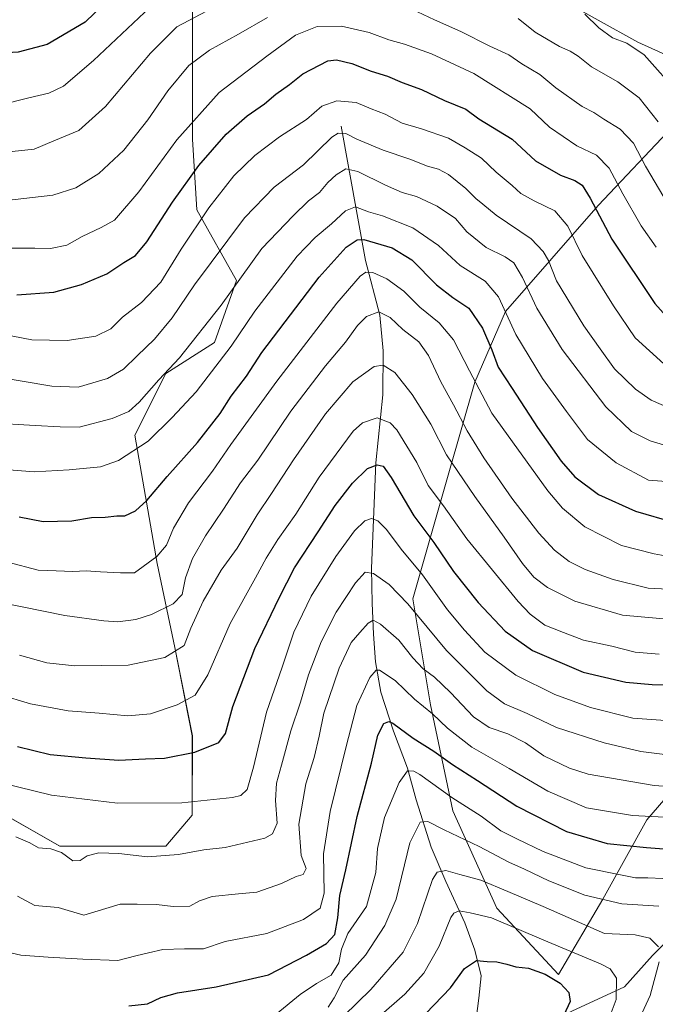
# Model space of a CAD drawing. Units: metres. Extents: x 624878 to 628342, y 4708734 to 4711109.
# Drawn here: x 627352 to 627557, y 4709447 to 4709765 of the extents above; entities that cross this region are included whole.
import ezdxf

# ---------------------------------------------------------------- set-up
doc = ezdxf.new("R2010")
doc.units = ezdxf.units.M
doc.header["$MEASUREMENT"] = 0
for name, color, linetype, lineweight in [('Corriente natural lineal', 142, 'Continuous', 13), ('Curva de nivel maestra', 36, 'Continuous', 30), ('Curva de nivel normal', 36, 'Continuous', 0), ('Matorral', 135, 'Continuous', 0), ('Matorral CxS', 135, 'Continuous', 0)]:
    doc.layers.add(name, color=color, linetype=linetype, lineweight=lineweight)

# ---------------------------------------------------------------- blocks, each defined once
blk = doc.blocks.new('*U150')
at = {"layer": 'Matorral CxS', "color": 135, "linetype": 'Continuous', "lineweight": 0}
for points in [[(627591.13, 4709549.59, 649.51), (627554.09, 4709506.83, 629.23), (627539.85, 4709481.18, 615.08), (627525.61, 4709456.96, 600.86), (627505.67, 4709478.33, 606.57), (627491.43, 4709509.69, 618.04), (627484.31, 4709543.89, 630.85), (627478.61, 4709578.09, 640.88), (627490, 4709617.99, 658.03), (627498.55, 4709647.92, 669.67), (627508.52, 4709670.72, 679.82), (627538.43, 4709704.92, 700.58), (627562.64, 4709730.57, 716.18)], [(627566.92, 4709750.52, 723.12), (627551.25, 4709757.65, 720.8), (627525.61, 4709771.9, 719.95)], [(627407.4, 4709796.12, 726.49), (627407.4, 4709760.5, 712.75), (627407.4, 4709726.29, 702.9), (627408.82, 4709703.49, 696.51), (627421.64, 4709680.69, 685.38), (627414.52, 4709660.74, 682.14), (627398.85, 4709650.77, 684.6), (627388.88, 4709630.81, 681.58), (627396, 4709589.49, 669.32), (627401.7, 4709562.41, 660.29), (627407.4, 4709533.91, 651.49), (627407.39, 4709508.26, 643.45), (627398.85, 4709498.28, 640.73), (627383.18, 4709498.28, 640.53), (627364.67, 4709498.28, 640.18), (627333.05, 4709516.31, 642.56)]]:
    blk.add_polyline3d(points, dxfattribs=at)
blk = doc.blocks.new('*U169')
at = {"layer": 'Curva de nivel normal', "color": 36, "linetype": 'Continuous', "lineweight": 0}
for points in [[(627456.27, 4709443.59, 610), (627464.98, 4709452.12, 610), (627475.46, 4709464.16, 610), (627480.13, 4709473.38, 610), (627484.93, 4709487.61, 610), (627486.45, 4709489.89, 610), (627489.2, 4709490.46, 610), (627493.7, 4709489.15, 610), (627500.55, 4709487.34, 610), (627509.27, 4709483.64, 610), (627520.6, 4709478.86, 610), (627540.46, 4709470.13, 610), (627550.38, 4709469.68, 610), (627555.11, 4709468.65, 610), (627557.82, 4709465.87, 610)], [(627558.13, 4709461.02, 610), (627555.14, 4709450.2, 610), (627551.91, 4709443.17, 610), (627549.29, 4709439.08, 610), (627547.14, 4709437.18, 610), (627544.93, 4709436.35, 610), (627541.55, 4709432.05, 610), (627533.46, 4709418.84, 610), (627530.64, 4709415.99, 610), (627526.3, 4709413.38, 610), (627524.05, 4709410.7, 610), (627523.72, 4709405.48, 610), (627524.39, 4709401.67, 610), (627526.3, 4709397.98, 610), (627528.96, 4709394.97, 610), (627531.76, 4709393.38, 610), (627535.96, 4709391.69, 610), (627543.99, 4709387.28, 610), (627554.22, 4709383.45, 610), (627560.77, 4709381.84, 610)]]:
    blk.add_polyline3d(points, dxfattribs=at)
blk = doc.blocks.new('*U171')
at = {"layer": 'Curva de nivel normal', "color": 36, "linetype": 'Continuous', "lineweight": 0}
blk.add_polyline3d([(627451.2, 4709446.4, 615), (627453.16, 4709449.42, 615), (627456.04, 4709455.1, 615), (627463.33, 4709463.19, 615), (627469.5, 4709472.7, 615), (627473.2, 4709481.25, 615), (627477.62, 4709499.36, 615), (627480.98, 4709506.02, 615), (627483.41, 4709506.29, 615), (627488.72, 4709503.54, 615), (627500, 4709498.2, 615), (627509.53, 4709493.19, 615), (627514.6, 4709490.93, 615), (627522.48, 4709487.15, 615), (627534.14, 4709482.47, 615), (627546.05, 4709479.75, 615), (627557.94, 4709478.94, 615)], dxfattribs=at)
blk = doc.blocks.new('*U176')
at = {"layer": 'Curva de nivel normal', "color": 36, "linetype": 'Continuous', "lineweight": 0}
for points in [[(627346.46, 4709706.43, 710), (627362.38, 4709708.22, 710), (627369.8, 4709710.58, 710), (627377.21, 4709715.23, 710), (627385.24, 4709722.76, 710), (627393, 4709732.6, 710), (627399.48, 4709741.95, 710), (627406.28, 4709750.03, 710), (627412.91, 4709755.08, 710), (627422.35, 4709760.16, 710), (627431.66, 4709765.6, 710)], [(627478.24, 4709768.25, 710), (627485.53, 4709764.76, 710), (627494.04, 4709761.01, 710), (627503.39, 4709756.36, 710), (627509.52, 4709753.5, 710), (627513.7, 4709750.67, 710), (627519.57, 4709747.22, 710), (627524.74, 4709742.89, 710), (627533.22, 4709736.82, 710), (627537.02, 4709734.95, 710), (627540.18, 4709732.82, 710), (627545.54, 4709729.53, 710), (627549.78, 4709725.01, 710), (627553.71, 4709717.58, 710), (627561.02, 4709705.3, 710)]]:
    blk.add_polyline3d(points, dxfattribs=at)
blk = doc.blocks.new('*U177')
at = {"layer": 'Curva de nivel normal', "color": 36, "linetype": 'Continuous', "lineweight": 0}
blk.add_polyline3d([(627434.46, 4709444.09, 620), (627442.2, 4709450.49, 620), (627447.44, 4709454, 620), (627452.16, 4709456.68, 620), (627454.73, 4709460.73, 620), (627455.52, 4709465.14, 620), (627457.55, 4709470.12, 620), (627463.66, 4709478.86, 620), (627466.64, 4709489.87, 620), (627467.2, 4709497.53, 620), (627469.38, 4709507.53, 620), (627474.11, 4709518.86, 620), (627476.82, 4709522.56, 620), (627478.87, 4709522.5, 620), (627480.86, 4709521.4, 620), (627491.15, 4709514.04, 620), (627500.6, 4709508.01, 620), (627506.93, 4709503.21, 620), (627512.15, 4709500.73, 620), (627520.63, 4709496.55, 620), (627534.37, 4709491.37, 620), (627545.64, 4709489.03, 620), (627550.42, 4709488.1, 620), (627554.44, 4709488.11, 620), (627559.29, 4709487.92, 620)], dxfattribs=at)
blk = doc.blocks.new('*U179')
at = {"layer": 'Curva de nivel normal', "color": 36, "linetype": 'Continuous', "lineweight": 0}
blk.add_polyline3d([(627343.69, 4709465.07, 630), (627352, 4709463.2, 630), (627360.89, 4709462.54, 630), (627372.01, 4709461.92, 630), (627383.4, 4709461.4, 630), (627389.18, 4709462.98, 630), (627393.21, 4709463.95, 630), (627397.88, 4709465, 630), (627404.87, 4709465.23, 630), (627411.02, 4709465.25, 630), (627417.95, 4709467.56, 630), (627431.43, 4709470.2, 630), (627443.26, 4709474.61, 630), (627448.61, 4709478.35, 630), (627449.93, 4709483.16, 630), (627449.69, 4709495.84, 630), (627451.84, 4709509.5, 630), (627457.21, 4709530.87, 630), (627460.5, 4709543.72, 630), (627464.66, 4709552.75, 630), (627466.69, 4709555.09, 630), (627467.78, 4709555.1, 630), (627472.87, 4709551.78, 630), (627479.14, 4709545.71, 630), (627484.96, 4709541.02, 630), (627489.76, 4709536.42, 630), (627497.61, 4709530.27, 630), (627509.69, 4709523.35, 630), (627522.19, 4709516.04, 630), (627534.66, 4709510.65, 630), (627549.52, 4709508.2, 630), (627576.31, 4709506.81, 630)], dxfattribs=at)
blk = doc.blocks.new('*U183')
at = {"layer": 'Curva de nivel normal', "color": 36, "linetype": 'Continuous', "lineweight": 0}
blk.add_polyline3d([(627351.61, 4709559.92, 660), (627360.47, 4709557.45, 660), (627369.47, 4709556.45, 660), (627386.73, 4709556.73, 660), (627398.53, 4709559.16, 660), (627404.75, 4709563.06, 660), (627406.92, 4709568.6, 660), (627410.88, 4709577.32, 660), (627416.74, 4709587.32, 660), (627421.84, 4709594.47, 660), (627428.37, 4709605.18, 660), (627433, 4709612.04, 660), (627440.02, 4709622.93, 660), (627450.35, 4709637.71, 660), (627459.16, 4709648.04, 660), (627466.05, 4709653.04, 660), (627468.97, 4709653.45, 660), (627472.74, 4709651.05, 660), (627478.36, 4709644.02, 660), (627484.37, 4709634.36, 660), (627489.48, 4709624.53, 660), (627498.53, 4709611.07, 660), (627508.03, 4709598.01, 660), (627513.94, 4709589.48, 660), (627517.64, 4709585.04, 660), (627522.02, 4709581.7, 660), (627530.89, 4709577.33, 660), (627546.28, 4709572.86, 660), (627567.97, 4709570.84, 660)], dxfattribs=at)
blk = doc.blocks.new('*U187')
at = {"layer": 'Curva de nivel normal', "color": 36, "linetype": 'Continuous', "lineweight": 0}
blk.add_polyline3d([(627331.21, 4709579.84, 665), (627366.21, 4709572.68, 665), (627378.79, 4709570.94, 665), (627383.31, 4709570.65, 665), (627389.2, 4709571.43, 665), (627394.18, 4709572.99, 665), (627401.24, 4709576.44, 665), (627404.15, 4709579.52, 665), (627405.16, 4709584.85, 665), (627407.48, 4709591.08, 665), (627411.6, 4709598.44, 665), (627417.47, 4709607.01, 665), (627422.93, 4709615.46, 665), (627428.53, 4709622.79, 665), (627439.24, 4709638.57, 665), (627450.35, 4709653.21, 665), (627456.86, 4709660.83, 665), (627460.68, 4709666.22, 665), (627463.58, 4709669.1, 665), (627467.58, 4709670.64, 665), (627471.25, 4709668.78, 665), (627475.38, 4709664.89, 665), (627480.54, 4709661, 665), (627483.62, 4709656.52, 665), (627487.56, 4709648.03, 665), (627491.7, 4709640.69, 665), (627496.12, 4709632.21, 665), (627501.5, 4709623.56, 665), (627510.5, 4709610.59, 665), (627519.24, 4709599.24, 665), (627524.29, 4709593.78, 665), (627529, 4709590.14, 665), (627534.19, 4709587.5, 665), (627543.19, 4709584.27, 665), (627554.52, 4709581.55, 665), (627571.86, 4709580.62, 665)], dxfattribs=at)
blk = doc.blocks.new('*U189')
at = {"layer": 'Curva de nivel normal', "color": 36, "linetype": 'Continuous', "lineweight": 0}
blk.add_polyline3d([(627346.83, 4709691.12, 705), (627356.51, 4709691.14, 705), (627361.6, 4709691.07, 705), (627366.9, 4709692.19, 705), (627371.88, 4709694.92, 705), (627377.92, 4709697.81, 705), (627382.3, 4709700.22, 705), (627390.14, 4709709.37, 705), (627402.42, 4709726.13, 705), (627416.09, 4709741.34, 705), (627431.48, 4709753.14, 705), (627440.72, 4709759.91, 705), (627447.7, 4709762.71, 705), (627455.58, 4709762.73, 705), (627464.51, 4709760.72, 705), (627470.86, 4709758.34, 705), (627475.84, 4709756.98, 705), (627484.61, 4709753.8, 705), (627498.27, 4709747.46, 705), (627516.42, 4709736.06, 705), (627522.69, 4709730.22, 705), (627531.54, 4709724.19, 705), (627537.82, 4709721.14, 705), (627541.95, 4709716.93, 705), (627546.35, 4709708.71, 705), (627552.24, 4709698.4, 705), (627557.12, 4709691.48, 705)], dxfattribs=at)
blk = doc.blocks.new('*U194')
at = {"layer": 'Curva de nivel normal', "color": 36, "linetype": 'Continuous', "lineweight": 0}
blk.add_polyline3d([(627558.07, 4709560.19, 655), (627550.31, 4709560.84, 655), (627542.82, 4709562.81, 655), (627533.7, 4709564.79, 655), (627527.15, 4709567.23, 655), (627521.19, 4709569.59, 655), (627516.4, 4709573.13, 655), (627512.52, 4709577.23, 655), (627496.04, 4709597.44, 655), (627488.42, 4709608.08, 655), (627483.57, 4709614.64, 655), (627479.81, 4709622.07, 655), (627473.44, 4709632.58, 655), (627471.27, 4709634.79, 655), (627467.07, 4709636.45, 655), (627462.35, 4709634.86, 655), (627459.33, 4709632.15, 655), (627448.32, 4709617.36, 655), (627440.79, 4709605.39, 655), (627435, 4709597.18, 655), (627431.21, 4709591.17, 655), (627427.81, 4709584.8, 655), (627419.6, 4709570.17, 655), (627412.42, 4709553.52, 655), (627408.26, 4709547.04, 655), (627402.45, 4709543.86, 655), (627393.88, 4709540.99, 655), (627386.54, 4709540.38, 655), (627377.34, 4709541.2, 655), (627367.28, 4709542.01, 655), (627355.19, 4709544.18, 655), (627345.09, 4709547.18, 655)], dxfattribs=at)
blk = doc.blocks.new('*U197')
at = {"layer": 'Curva de nivel normal', "color": 36, "linetype": 'Continuous', "lineweight": 0}
blk.add_polyline3d([(627342.08, 4709634.81, 685), (627356.7, 4709634.02, 685), (627364.75, 4709633.5, 685), (627370.88, 4709633.41, 685), (627381.54, 4709636.24, 685), (627386.88, 4709638.49, 685), (627390.21, 4709641.53, 685), (627396.54, 4709648.67, 685), (627403.21, 4709655.79, 685), (627416.68, 4709672.74, 685), (627429.8, 4709691.08, 685), (627439.96, 4709701.63, 685), (627444.88, 4709706.45, 685), (627448.4, 4709709.14, 685), (627451.16, 4709712.35, 685), (627453.8, 4709714.85, 685), (627456.94, 4709716.71, 685), (627460.87, 4709715.9, 685), (627469.79, 4709711.45, 685), (627475.18, 4709709.16, 685), (627479.76, 4709707.82, 685), (627486.44, 4709704.73, 685), (627492.36, 4709700.77, 685), (627496.04, 4709696.47, 685), (627502.29, 4709691.4, 685), (627508.38, 4709688.42, 685), (627511.21, 4709686.4, 685), (627513.94, 4709681.68, 685), (627518.55, 4709671.81, 685), (627526.79, 4709658.52, 685), (627540.88, 4709639.95, 685), (627549.12, 4709632.08, 685), (627555.19, 4709629.01, 685), (627561.64, 4709627.06, 685)], dxfattribs=at)
blk = doc.blocks.new('*U198')
at = {"layer": 'Curva de nivel normal', "color": 36, "linetype": 'Continuous', "lineweight": 0}
blk.add_polyline3d([(627560.82, 4709527.82, 640), (627552.17, 4709528.84, 640), (627540.32, 4709531.64, 640), (627524.98, 4709536.62, 640), (627515.5, 4709541.08, 640), (627508.17, 4709544.2, 640), (627502.46, 4709548.37, 640), (627489.47, 4709561.45, 640), (627476.92, 4709576.5, 640), (627470.88, 4709582.75, 640), (627465.87, 4709586.2, 640), (627463.17, 4709586.63, 640), (627460.07, 4709583.27, 640), (627453.81, 4709573.76, 640), (627448.96, 4709564.24, 640), (627444.84, 4709553.52, 640), (627442.32, 4709544.77, 640), (627439.21, 4709535.5, 640), (627436.18, 4709524.44, 640), (627434.54, 4709518.66, 640), (627434.27, 4709513.08, 640), (627434.74, 4709505.68, 640), (627433.27, 4709502.25, 640), (627430.82, 4709500.94, 640), (627417.99, 4709497.93, 640), (627411.08, 4709497.18, 640), (627402.9, 4709495.65, 640), (627392.88, 4709494.88, 640), (627383.71, 4709496, 640), (627377.2, 4709496.18, 640), (627373.46, 4709495.21, 640), (627371.21, 4709493.65, 640), (627368.83, 4709493.55, 640), (627365.16, 4709496.3, 640), (627361.67, 4709497.46, 640), (627357.74, 4709497.75, 640), (627354.95, 4709499.36, 640), (627350.39, 4709501.37, 640)], dxfattribs=at)
blk = doc.blocks.new('*U199')
at = {"layer": 'Curva de nivel normal', "color": 36, "linetype": 'Continuous', "lineweight": 0}
blk.add_polyline3d([(627350.92, 4709482.24, 635), (627356.56, 4709479.18, 635), (627364.04, 4709478.53, 635), (627372.41, 4709476.06, 635), (627384.12, 4709479.64, 635), (627389.62, 4709479.59, 635), (627395.79, 4709479.52, 635), (627401.25, 4709478.86, 635), (627406.58, 4709479.01, 635), (627409.68, 4709480.68, 635), (627413.77, 4709482.03, 635), (627422.25, 4709482.91, 635), (627428.25, 4709483.49, 635), (627436.2, 4709486.22, 635), (627440.89, 4709488.56, 635), (627443.21, 4709489.22, 635), (627444.12, 4709491.06, 635), (627442.54, 4709495.28, 635), (627441.73, 4709505.39, 635), (627444.06, 4709518.43, 635), (627446.73, 4709526.9, 635), (627448.32, 4709533.76, 635), (627449.84, 4709541.22, 635), (627454.74, 4709555.72, 635), (627458.64, 4709563.98, 635), (627461.42, 4709567.18, 635), (627464.14, 4709570.26, 635), (627465.73, 4709571.17, 635), (627468.18, 4709569.93, 635), (627474.09, 4709564.79, 635), (627478.62, 4709559.04, 635), (627481.87, 4709555.53, 635), (627485.57, 4709552.78, 635), (627490.71, 4709547.87, 635), (627498.14, 4709540.02, 635), (627503.24, 4709536.55, 635), (627509.22, 4709534.59, 635), (627514.89, 4709531.61, 635), (627520.85, 4709527.49, 635), (627529.15, 4709523.44, 635), (627535.16, 4709521.5, 635), (627556.52, 4709517.93, 635), (627568.26, 4709516.99, 635)], dxfattribs=at)
blk = doc.blocks.new('*U201')
at = {"layer": 'Curva de nivel normal', "color": 36, "linetype": 'Continuous', "lineweight": 0}
blk.add_polyline3d([(627347.88, 4709589.86, 670), (627357.65, 4709587.36, 670), (627363.48, 4709587.06, 670), (627368.77, 4709586.88, 670), (627373.15, 4709587.08, 670), (627377.76, 4709586.8, 670), (627384.23, 4709586.49, 670), (627388.74, 4709586.49, 670), (627395.89, 4709591.74, 670), (627399.01, 4709595.44, 670), (627401.3, 4709600.89, 670), (627406.15, 4709609.03, 670), (627413.94, 4709619.21, 670), (627419.85, 4709627.8, 670), (627434.69, 4709648.32, 670), (627454.06, 4709673.42, 670), (627461.55, 4709682.1, 670), (627463.37, 4709683.45, 670), (627465.67, 4709683.29, 670), (627470.19, 4709681.29, 670), (627475.66, 4709677.3, 670), (627480.87, 4709672.09, 670), (627487.11, 4709667.05, 670), (627491.67, 4709661.56, 670), (627496.91, 4709651.56, 670), (627504.02, 4709638, 670), (627522.16, 4709612.87, 670), (627526.85, 4709607.35, 670), (627534.06, 4709601.26, 670), (627545.95, 4709595.33, 670), (627556.45, 4709592.62, 670), (627567.17, 4709590.66, 670)], dxfattribs=at)
blk = doc.blocks.new('*U203')
at = {"layer": 'Curva de nivel normal', "color": 36, "linetype": 'Continuous', "lineweight": 0}
for points in [[(627557.75, 4709731.87, 715), (627551.58, 4709739.7, 715), (627544.69, 4709744.86, 715), (627536.29, 4709749.68, 715), (627531.9, 4709753.05, 715), (627529.37, 4709754.7, 715), (627525.88, 4709756.25, 715), (627518.03, 4709760.78, 715), (627512.6, 4709765.24, 715)], [(627411.92, 4709767.6, 715), (627402.42, 4709762.54, 715), (627393.92, 4709754.01, 715), (627379.37, 4709736.85, 715), (627370.72, 4709729.16, 715), (627362.7, 4709725.76, 715), (627356.36, 4709723.1, 715), (627347.2, 4709722.15, 715), (627327.65, 4709724.6, 715), (627309.54, 4709729.33, 715), (627300.54, 4709732.89, 715), (627290.39, 4709736.28, 715), (627277.28, 4709739.84, 715), (627267.38, 4709743.54, 715), (627259.5, 4709748.26, 715), (627252.77, 4709751.08, 715), (627244.37, 4709753.32, 715), (627238.03, 4709755.52, 715), (627231.98, 4709758.18, 715), (627220.55, 4709761.39, 715), (627204.71, 4709764.14, 715), (627187.78, 4709767.24, 715)]]:
    blk.add_polyline3d(points, dxfattribs=at)
blk = doc.blocks.new('*U204')
at = {"layer": 'Curva de nivel normal', "color": 36, "linetype": 'Continuous', "lineweight": 0}
blk.add_polyline3d([(627342.68, 4709664.05, 695), (627355.62, 4709661.64, 695), (627366.96, 4709661.41, 695), (627376.21, 4709662.82, 695), (627381.04, 4709665.12, 695), (627384.88, 4709668.94, 695), (627391.04, 4709673.66, 695), (627397.21, 4709680.19, 695), (627403.82, 4709690.82, 695), (627412.67, 4709704.13, 695), (627420.82, 4709714.49, 695), (627427.53, 4709721.08, 695), (627435.53, 4709727.12, 695), (627444.2, 4709732.7, 695), (627449.25, 4709736.92, 695), (627454, 4709738.72, 695), (627460.3, 4709738.11, 695), (627465.15, 4709736.11, 695), (627469.63, 4709734.36, 695), (627475.1, 4709731.46, 695), (627481.39, 4709729.66, 695), (627490.08, 4709726.62, 695), (627495.49, 4709723.54, 695), (627500.71, 4709720.25, 695), (627505.52, 4709715.66, 695), (627510.64, 4709711.4, 695), (627513.48, 4709708.78, 695), (627517.69, 4709706.44, 695), (627524.39, 4709703.23, 695), (627528.55, 4709698.28, 695), (627533.26, 4709688.78, 695), (627543.29, 4709672.56, 695), (627550.29, 4709662.28, 695), (627559.56, 4709653.82, 695)], dxfattribs=at)
blk = doc.blocks.new('*U211')
at = {"layer": 'Curva de nivel normal', "color": 36, "linetype": 'Continuous', "lineweight": 0}
blk.add_polyline3d([(627340.29, 4709520.02, 645), (627361.9, 4709514.71, 645), (627383.28, 4709512.21, 645), (627404.01, 4709512.32, 645), (627420.4, 4709513.97, 645), (627423.03, 4709514.7, 645), (627425.12, 4709516.59, 645), (627427.19, 4709523.75, 645), (627431.32, 4709541.48, 645), (627436.39, 4709556.06, 645), (627440.14, 4709567.38, 645), (627445.79, 4709578.95, 645), (627453.75, 4709591.77, 645), (627459.74, 4709599.97, 645), (627463.04, 4709603.21, 645), (627465.2, 4709603.98, 645), (627467.28, 4709603.21, 645), (627470.05, 4709600.46, 645), (627474.81, 4709594.13, 645), (627481.68, 4709585.77, 645), (627489.72, 4709574.48, 645), (627495.25, 4709568, 645), (627501.84, 4709560.87, 645), (627511.85, 4709553.42, 645), (627524.43, 4709547.21, 645), (627535.88, 4709543.07, 645), (627549.58, 4709539.63, 645), (627564.68, 4709538.47, 645)], dxfattribs=at)
blk = doc.blocks.new('*U219')
at = {"layer": 'Curva de nivel normal', "color": 36, "linetype": 'Continuous', "lineweight": 0}
blk.add_polyline3d([(627467.46, 4709443.16, 605), (627475.99, 4709450.6, 605), (627482.08, 4709457.32, 605), (627487.02, 4709466.06, 605), (627490.87, 4709475.26, 605), (627491.78, 4709476.74, 605), (627493.49, 4709477.45, 605), (627497.03, 4709476.81, 605), (627503.97, 4709475.17, 605), (627520.85, 4709467.98, 605), (627539.19, 4709460.37, 605), (627542.24, 4709458.74, 605), (627544.36, 4709455.77, 605), (627544.16, 4709448.91, 605), (627542.57, 4709444.6, 605)], dxfattribs=at)
blk = doc.blocks.new('*U220')
at = {"layer": 'Curva de nivel normal', "color": 36, "linetype": 'Continuous', "lineweight": 0}
blk.add_polyline3d([(627346.88, 4709619.76, 680), (627356.33, 4709619.03, 680), (627367.66, 4709619.63, 680), (627377.7, 4709620.68, 680), (627383.52, 4709622.7, 680), (627393.15, 4709628.98, 680), (627400.87, 4709636.52, 680), (627408.64, 4709644.85, 680), (627419.97, 4709659.52, 680), (627427.6, 4709670.85, 680), (627441.24, 4709688.62, 680), (627447.08, 4709694.66, 680), (627452.37, 4709699.04, 680), (627456.8, 4709703.24, 680), (627460.01, 4709704.49, 680), (627464.28, 4709702.84, 680), (627468.79, 4709701.62, 680), (627478.53, 4709697.78, 680), (627486.87, 4709692.02, 680), (627493.87, 4709685.56, 680), (627501.94, 4709680.58, 680), (627506.17, 4709675.51, 680), (627511.85, 4709663.37, 680), (627520.39, 4709649.18, 680), (627528.13, 4709638.46, 680), (627534.94, 4709629.42, 680), (627544.17, 4709621.92, 680), (627554.69, 4709616.35, 680), (627583.53, 4709614.19, 680)], dxfattribs=at)
blk = doc.blocks.new('*U221')
at = {"layer": 'Curva de nivel normal', "color": 36, "linetype": 'Continuous', "lineweight": 0}
blk.add_polyline3d([(627344.66, 4709649.6, 690), (627352.45, 4709648.3, 690), (627362.01, 4709646.62, 690), (627370.58, 4709646.3, 690), (627379.99, 4709649.12, 690), (627385.21, 4709652.11, 690), (627389.54, 4709656.47, 690), (627395.22, 4709661.78, 690), (627400.9, 4709668.72, 690), (627408.12, 4709679.33, 690), (627424.2, 4709700.96, 690), (627433.85, 4709710.88, 690), (627443.28, 4709718.08, 690), (627452.43, 4709727.01, 690), (627454.42, 4709728.21, 690), (627456.92, 4709728.13, 690), (627460.53, 4709726.29, 690), (627469.04, 4709722.78, 690), (627477.63, 4709719.88, 690), (627483.28, 4709717.59, 690), (627486.83, 4709716.6, 690), (627490.04, 4709714.88, 690), (627495.65, 4709710.45, 690), (627498.95, 4709707.18, 690), (627501.2, 4709705.41, 690), (627505.49, 4709701.84, 690), (627516.79, 4709694.19, 690), (627520.66, 4709690.1, 690), (627522.33, 4709687.17, 690), (627524.95, 4709680.6, 690), (627533.8, 4709666.1, 690), (627539.09, 4709658.75, 690), (627543.64, 4709652.3, 690), (627550.47, 4709645.68, 690), (627555.52, 4709642.18, 690), (627561.19, 4709639.72, 690)], dxfattribs=at)
blk = doc.blocks.new('*U225')
at = {"layer": 'Curva de nivel maestra', "color": 36, "linetype": 'Continuous', "lineweight": 30}
blk.add_polyline3d([(627351.54, 4709604.55, 675), (627359.3, 4709602.98, 675), (627368.48, 4709603.2, 675), (627374.88, 4709604.34, 675), (627379.24, 4709604.46, 675), (627383, 4709604.81, 675), (627385.57, 4709604.89, 675), (627389.02, 4709606.51, 675), (627392.67, 4709609.78, 675), (627399.22, 4709617.52, 675), (627409.03, 4709628.52, 675), (627416.37, 4709637.87, 675), (627419.89, 4709643.43, 675), (627424.87, 4709649.84, 675), (627429.87, 4709657.47, 675), (627448.32, 4709681.84, 675), (627457.01, 4709691.52, 675), (627460.6, 4709693.9, 675), (627462.74, 4709693.93, 675), (627471.89, 4709691.28, 675), (627478.23, 4709687.43, 675), (627486.21, 4709679.39, 675), (627491.48, 4709675.26, 675), (627496.66, 4709671.8, 675), (627501.01, 4709665.36, 675), (627504.03, 4709658.38, 675), (627506.09, 4709652.82, 675), (627510.64, 4709645.94, 675), (627518.8, 4709633.32, 675), (627526.4, 4709622.44, 675), (627530.85, 4709617.38, 675), (627538.52, 4709611.73, 675), (627550.46, 4709606.39, 675), (627563.05, 4709602.71, 675)], dxfattribs=at)
blk = doc.blocks.new('*U226')
at = {"layer": 'Curva de nivel maestra', "color": 36, "linetype": 'Continuous', "lineweight": 30}
blk.add_polyline3d([(627386.88, 4709446.86, 625), (627392.88, 4709447.44, 625), (627397.21, 4709449.52, 625), (627402.66, 4709451.05, 625), (627415.1, 4709452.96, 625), (627432.03, 4709456.86, 625), (627444.21, 4709463.15, 625), (627450.72, 4709466.88, 625), (627453.37, 4709469.82, 625), (627454.38, 4709475.25, 625), (627455.06, 4709482.44, 625), (627456.97, 4709490.69, 625), (627460.65, 4709507.84, 625), (627465.22, 4709525.04, 625), (627467.24, 4709534.1, 625), (627469.18, 4709537.86, 625), (627470.81, 4709538.5, 625), (627472.15, 4709537.94, 625), (627478.72, 4709533.1, 625), (627485.31, 4709528.97, 625), (627491.34, 4709524.66, 625), (627499.43, 4709519.49, 625), (627512.1, 4709511.22, 625), (627528.17, 4709503.03, 625), (627541.3, 4709499.17, 625), (627553.97, 4709497.92, 625), (627565.06, 4709496.98, 625)], dxfattribs=at)
blk = doc.blocks.new('*U227')
at = {"layer": 'Curva de nivel maestra', "color": 36, "linetype": 'Continuous', "lineweight": 30}
blk.add_polyline3d([(627480.13, 4709441.53, 600), (627490.71, 4709452.64, 600), (627495.21, 4709458.82, 600), (627499.1, 4709461.39, 600), (627502.53, 4709461.1, 600), (627505.64, 4709460.99, 600), (627508.96, 4709460.31, 600), (627511.78, 4709459.36, 600), (627515.94, 4709458.93, 600), (627521.32, 4709456.98, 600), (627526.1, 4709454.09, 600), (627528.89, 4709451.08, 600), (627529.31, 4709448.23, 600), (627527.3, 4709443.82, 600)], dxfattribs=at)
blk = doc.blocks.new('*U228')
at = {"layer": 'Curva de nivel maestra', "color": 36, "linetype": 'Continuous', "lineweight": 30}
blk.add_polyline3d([(627350.79, 4709676.08, 700), (627362.71, 4709677.01, 700), (627371.66, 4709679.43, 700), (627379.75, 4709682.9, 700), (627385.26, 4709686.51, 700), (627389.08, 4709688.84, 700), (627392.74, 4709693.17, 700), (627401.04, 4709706.01, 700), (627409.51, 4709717.87, 700), (627418.31, 4709727.89, 700), (627425.14, 4709733.87, 700), (627430.66, 4709737.75, 700), (627434.39, 4709740.87, 700), (627438.78, 4709743.91, 700), (627443.04, 4709747.39, 700), (627451.11, 4709751.63, 700), (627453.88, 4709751.86, 700), (627458.85, 4709750.68, 700), (627465.07, 4709748.25, 700), (627470.34, 4709746.63, 700), (627475.16, 4709744.59, 700), (627481.39, 4709742.36, 700), (627488.78, 4709738.75, 700), (627495.68, 4709736.01, 700), (627499.87, 4709732.9, 700), (627510.66, 4709726.3, 700), (627518.21, 4709719.3, 700), (627526.27, 4709714.7, 700), (627530.86, 4709712.99, 700), (627533.2, 4709711.48, 700), (627535.81, 4709707.27, 700), (627542.76, 4709694.08, 700), (627556.67, 4709673.33, 700), (627565.02, 4709664.1, 700)], dxfattribs=at)
blk = doc.blocks.new('*U232')
at = {"layer": 'Curva de nivel maestra', "color": 36, "linetype": 'Continuous', "lineweight": 30}
blk.add_polyline3d([(627350.93, 4709530.43, 650), (627361.5, 4709527.83, 650), (627372.99, 4709526.85, 650), (627383.68, 4709526.01, 650), (627392.33, 4709526.5, 650), (627398.45, 4709526.74, 650), (627408.18, 4709528.63, 650), (627415.92, 4709531.74, 650), (627418.13, 4709534.63, 650), (627420.51, 4709543.33, 650), (627427.59, 4709562.06, 650), (627435.42, 4709578.38, 650), (627440.37, 4709588.11, 650), (627448.03, 4709599.73, 650), (627453.49, 4709608.15, 650), (627459.06, 4709615.4, 650), (627463.99, 4709620.13, 650), (627467.06, 4709621.32, 650), (627469.02, 4709620.86, 650), (627471.53, 4709617.2, 650), (627478.91, 4709604.89, 650), (627485.34, 4709596.28, 650), (627491.75, 4709586.89, 650), (627499.66, 4709576.94, 650), (627508.42, 4709567.61, 650), (627517.16, 4709561.45, 650), (627533.52, 4709554.45, 650), (627547.33, 4709551.21, 650), (627555.86, 4709550.4, 650), (627584.86, 4709550.22, 650)], dxfattribs=at)
blk = doc.blocks.new('*U234')
at = {"layer": 'Curva de nivel maestra', "color": 36, "linetype": 'Continuous', "lineweight": 30}
blk.add_polyline3d([(627385.2, 4709776.14, 725), (627372.82, 4709764.03, 725), (627360.53, 4709756.81, 725), (627351.21, 4709754.36, 725), (627336.14, 4709753.51, 725), (627319.92, 4709755.44, 725), (627296.47, 4709761.32, 725), (627283.6, 4709765.33, 725)], dxfattribs=at)

msp = doc.modelspace()

# ---------------------------------------------------------------- linework, layer by layer
at = {"layer": 'Corriente natural lineal', "color": 142, "linetype": 'Continuous', "lineweight": 13}
for points in [[(627455.42, 4709730.47, 690.81), (627463.31, 4709687.24, 671.92), (627467.95, 4709669.57, 664.71), (627468.98, 4709658.02, 661.22), (627468.92, 4709643.87, 656.78), (627466.62, 4709621.94, 649.9), (627465.26, 4709587.85, 640.48), (627465.46, 4709576.7, 636.82), (627465.84, 4709566.69, 633.43), (627466.51, 4709557.72, 630.15), (627468.24, 4709547.94, 627.79), (627472.28, 4709535.42, 624.23), (627476.82, 4709523.52, 620.52), (627479.69, 4709513.24, 617.22), (627484.5, 4709497.94, 612.36), (627489.24, 4709486.88, 608.72), (627495.36, 4709473.56, 603.39), (627498.61, 4709464.74, 600.99), (627500.61, 4709456.51, 598.5), (627499.91, 4709449.27, 596.83), (627496.46, 4709422.68, 589.24)], [(627698.72, 4709651.09, 687.75), (627693.56, 4709635.78, 682.16), (627685.84, 4709622.42, 676.23), (627678.65, 4709608.67, 671.77), (627668.31, 4709592.28, 665.46), (627656.72, 4709570.18, 658.18), (627648.29, 4709556.2, 653.48), (627641.12, 4709547.19, 650.18), (627631.33, 4709534.42, 645.71), (627621.07, 4709524.85, 641.87), (627607.73, 4709514.08, 635.85), (627593.66, 4709504.02, 629.21), (627580.92, 4709488.62, 622.88), (627566.72, 4709473.92, 614.55), (627555.97, 4709463.09, 608.85), (627546.86, 4709452.92, 605.69), (627529.86, 4709445.08, 600.63), (627517.99, 4709438.88, 597.09), (627509.94, 4709432.65, 592.67), (627503.75, 4709426.76, 590.83), (627496.46, 4709422.68, 589.24)]]:
    msp.add_polyline3d(points, dxfattribs=at)
at = {"layer": 'Curva de nivel normal', "color": 36, "linetype": 'Continuous', "lineweight": 0}
for points in [[(627393.79, 4709768.92, 720), (627375.54, 4709751.73, 720), (627365.84, 4709743.42, 720), (627361.06, 4709741.18, 720), (627354.59, 4709739.69, 720), (627345.74, 4709737.38, 720), (627337.67, 4709736.48, 720), (627326.74, 4709738.11, 720), (627314.88, 4709741.62, 720), (627305.81, 4709744.74, 720), (627286.62, 4709750.34, 720), (627272.16, 4709755.97, 720), (627262.82, 4709760.09, 720), (627252.96, 4709762.9, 720), (627243.49, 4709766.7, 720)], [(627564.51, 4709740.82, 720), (627553.19, 4709753.51, 720), (627547.65, 4709757.3, 720), (627543.05, 4709759.03, 720), (627538.6, 4709762.2, 720), (627534.05, 4709766.63, 720)]]:
    msp.add_polyline3d(points, dxfattribs=at)
at = {"layer": 'Matorral', "color": 135, "linetype": 'Continuous', "lineweight": 0}
for points in [[(627407.4, 4709796.12, 726.49), (627407.4, 4709760.5, 712.75), (627407.4, 4709726.29, 702.9), (627408.82, 4709703.49, 696.51), (627421.64, 4709680.69, 685.38), (627414.52, 4709660.74, 682.14), (627398.85, 4709650.77, 684.6), (627388.88, 4709630.81, 681.58), (627396, 4709589.49, 669.32), (627401.7, 4709562.41, 660.29), (627407.39, 4709533.91, 651.49), (627407.39, 4709508.26, 643.45), (627398.85, 4709498.29, 640.73), (627383.18, 4709498.28, 640.53), (627364.67, 4709498.28, 640.18), (627333.04, 4709516.31, 642.56)], [(627566.92, 4709750.52, 723.12), (627551.25, 4709757.65, 720.8), (627525.61, 4709771.9, 719.95)], [(627591.13, 4709549.59, 649.51), (627554.09, 4709506.84, 629.23), (627539.85, 4709481.18, 615.08), (627525.61, 4709456.96, 600.86), (627505.67, 4709478.33, 606.57), (627491.43, 4709509.69, 618.04), (627484.31, 4709543.89, 630.85), (627478.61, 4709578.09, 640.88), (627490, 4709617.99, 658.03), (627498.55, 4709647.92, 669.67), (627508.52, 4709670.72, 679.82), (627538.43, 4709704.92, 700.58), (627562.64, 4709730.57, 716.18)]]:
    msp.add_polyline3d(points, dxfattribs=at)
at = {"layer": 'Matorral CxS', "color": 135, "linetype": 'Continuous', "lineweight": 0}
for points in [[(627333.05, 4709516.31, 642.56), (627364.67, 4709498.28, 640.18), (627383.18, 4709498.28, 640.53), (627398.85, 4709498.28, 640.73), (627407.39, 4709508.26, 643.45), (627407.39, 4709533.91, 651.49), (627401.7, 4709562.41, 660.29), (627396, 4709589.49, 669.32), (627388.88, 4709630.81, 681.58), (627398.85, 4709650.77, 684.6), (627414.52, 4709660.74, 682.14), (627421.64, 4709680.69, 685.38), (627408.82, 4709703.49, 696.51), (627407.4, 4709726.29, 702.9), (627407.4, 4709760.5, 712.75), (627407.4, 4709796.12, 726.49)], [(627525.61, 4709771.9, 719.95), (627551.25, 4709757.65, 720.8), (627566.92, 4709750.52, 723.12)], [(627562.64, 4709730.57, 716.18), (627538.43, 4709704.92, 700.58), (627508.52, 4709670.72, 679.82), (627498.55, 4709647.92, 669.67), (627490, 4709617.99, 658.03), (627478.61, 4709578.09, 640.88), (627484.31, 4709543.89, 630.85), (627491.43, 4709509.69, 618.04), (627505.67, 4709478.33, 606.57), (627525.61, 4709456.96, 600.86), (627539.85, 4709481.18, 615.08), (627554.09, 4709506.83, 629.23), (627591.13, 4709549.59, 649.51)]]:
    msp.add_polyline3d(points, dxfattribs=at)

# ---------------------------------------------------------------- block references
at = {"layer": 'Curva de nivel maestra', "color": 36, "linetype": 'Continuous', "lineweight": 30}
for name in ['*U227', '*U226', '*U232', '*U225', '*U228', '*U234']:
    msp.add_blockref(name, (0, 0), dxfattribs=at)
at = {"layer": 'Curva de nivel normal', "color": 36, "linetype": 'Continuous', "lineweight": 0}
for name in ['*U171', '*U169', '*U219', '*U177', '*U179', '*U199', '*U198', '*U211', '*U194', '*U183', '*U187', '*U201', '*U220', '*U197', '*U221', '*U204', '*U189', '*U176', '*U203']:
    msp.add_blockref(name, (0, 0), dxfattribs=at)
at = {"layer": 'Matorral CxS', "color": 135, "linetype": 'Continuous', "lineweight": 0}
msp.add_blockref('*U150', (0, 0), dxfattribs=at)

doc.saveas('drawing.dxf')
